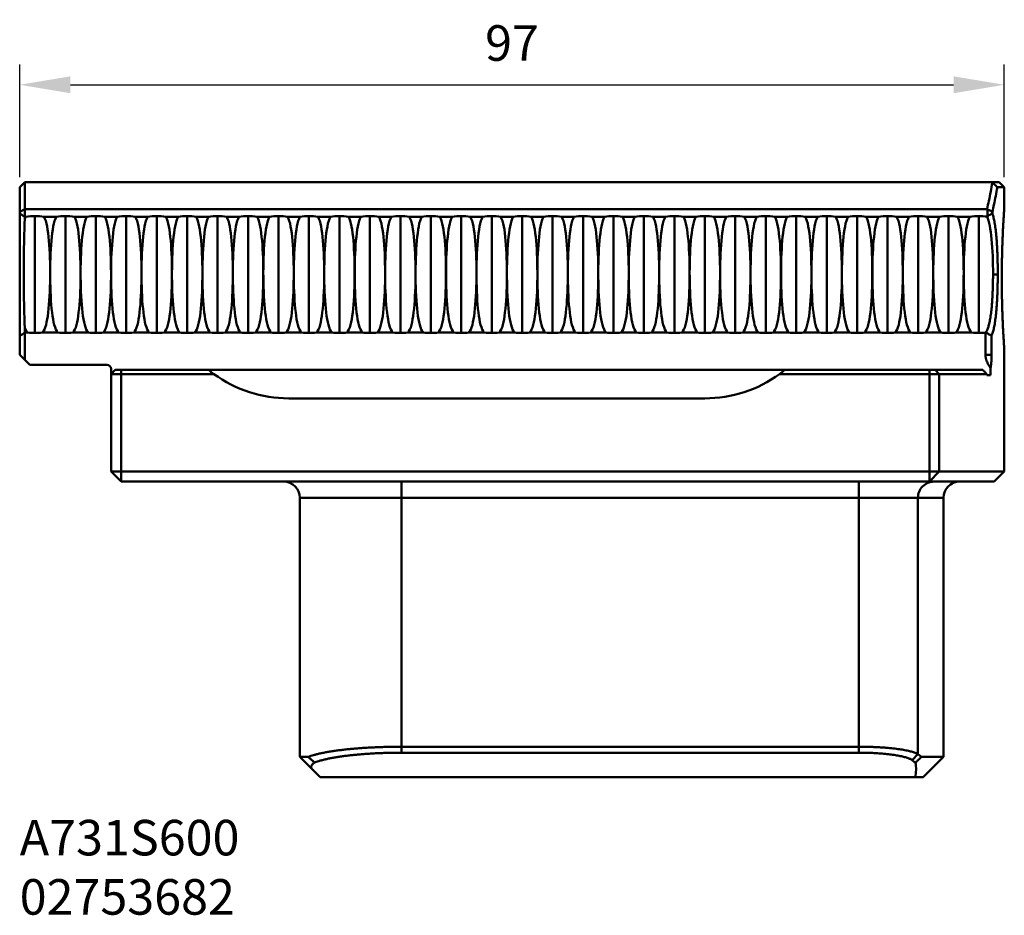
# Model space of a CAD drawing. Extents: x 114.8 to 211.8, y 313.2 to 401.4.
import ezdxf

# ---------------------------------------------------------------- set-up
doc = ezdxf.new("R2010")
doc.units = 0
doc.header["$PDMODE"] = 1
doc.layers.get('DEFPOINTS').update_dxf_attribs({"linetype": 'CONTINUOUS'})
for name, color, linetype, lineweight in [('1', 4, 'CONTINUOUS', 50), ('2', 7, 'CONTINUOUS', 25), ('SK6', 5, 'CONTINUOUS', 35)]:
    doc.layers.add(name, color=color, linetype=linetype, lineweight=lineweight)
doc.styles.add('STANDARD 3.5 mm', font='monos.ttf', dxfattribs={"height": 3.5})
doc.dimstyles.get("Standard").update_dxf_attribs({"dimtxt": 3.5, "dimasz": 5, "dimexe": 2, "dimexo": 1, "dimgap": 2.3, "dimtad": 1, "dimzin": 9, "dimdsep": 46, "dimtxsty": 'STANDARD 3.5 mm', "dimcen": 0.09, "dimadec": 0, "dimazin": 2, "dimtm": 1e-09, "dimtfac": 1, "dimtmove": 0, "dimatfit": 3, "dimfxl": 1, "dimtolj": 1, "dimarcsym": 0})

# ---------------------------------------------------------------- blocks, each defined once
blk = doc.blocks.new('*D2')
at = {"layer": '2', "color": 0, "lineweight": -2}
for p, q in [((114.795, 385.942), (114.795, 397.024)), ((211.795, 385.942), (211.795, 397.024)), ((119.795, 395.024), (206.795, 395.024))]:
    blk.add_line(p, q, dxfattribs=at)
at = {"layer": '2', "color": 0}
for points in [[(119.795, 395.858), (119.795, 394.191), (114.795, 395.024)], [(206.795, 395.858), (206.795, 394.191), (211.795, 395.024)]]:
    blk.add_solid(points, dxfattribs=at)
at = {"layer": 'DEFPOINTS', "color": 0}
for p in [(211.795, 395.024), (114.795, 384.942), (211.795, 384.942)]:
    blk.add_point(p, dxfattribs=at)
at = {"layer": '2', "color": 0, "insert": (163.295, 399.136), "char_height": 3.5, "attachment_point": 5, "style": 'STANDARD 3.5 mm'}
blk.add_mtext('\\A1;97', dxfattribs=at)

msp = doc.modelspace()

# ---------------------------------------------------------------- linework, layer by layer
at = {"layer": '1'}
for p, q in [((114.795, 384.942), (115.295, 385.442)), ((115.295, 385.442), (115.295, 382.782)), ((115.295, 385.442), (210.592, 385.442)), ((211.295, 385.442), (210.592, 385.442)), ((211.295, 385.442), (211.795, 384.942)), ((114.795, 384.942), (114.795, 382.521)), ((211.108, 384.942), (211.795, 384.942)), ((211.795, 384.942), (211.795, 382.942)), ((115.295, 382.782), (114.795, 382.521)), ((114.795, 382.521), (114.795, 382.355)), ((114.795, 382.355), (114.795, 370.258)), ((210.095, 382.782), (115.295, 382.782)), ((115.295, 382.782), (115.295, 382.025)), ((210.095, 382.782), (210.129, 382.741)), ((210.129, 382.079), (210.129, 382.741)), ((210.622, 382.355), (210.622, 382.521)), ((115.4, 382.025), (115.295, 382.025)), ((115.295, 381.787), (115.295, 382.025)), ((116.295, 376.442), (116.295, 382.096)), ((118.4, 382.025), (117.189, 382.025)), ((119.295, 376.442), (119.295, 382.096)), ((121.4, 382.025), (120.189, 382.025)), ((122.295, 376.442), (122.295, 382.096)), ((124.4, 382.025), (123.189, 382.025)), ((125.295, 376.442), (125.295, 382.096)), ((127.4, 382.025), (126.189, 382.025)), ((128.295, 376.442), (128.295, 382.096)), ((130.4, 382.025), (129.189, 382.025)), ((131.295, 376.442), (131.295, 382.096)), ((133.4, 382.025), (132.189, 382.025)), ((134.295, 376.442), (134.295, 382.096)), ((136.4, 382.025), (135.189, 382.025)), ((137.295, 376.442), (137.295, 382.096)), ((139.4, 382.025), (138.189, 382.025)), ((140.295, 376.442), (140.295, 382.096)), ((142.4, 382.025), (141.189, 382.025)), ((143.295, 376.442), (143.295, 382.096)), ((145.4, 382.025), (144.189, 382.025)), ((146.295, 376.442), (146.295, 382.096)), ((148.4, 382.025), (147.189, 382.025)), ((149.295, 376.442), (149.295, 382.096)), ((151.4, 382.025), (150.189, 382.025)), ((152.295, 376.442), (152.295, 382.096)), ((154.4, 382.025), (153.189, 382.025)), ((155.295, 376.442), (155.295, 382.096)), ((157.4, 382.025), (156.189, 382.025)), ((158.295, 376.442), (158.295, 382.096)), ((160.4, 382.025), (159.189, 382.025)), ((161.295, 376.442), (161.295, 382.096)), ((163.4, 382.025), (162.189, 382.025)), ((164.295, 376.442), (164.295, 382.096)), ((166.4, 382.025), (165.189, 382.025)), ((167.295, 376.442), (167.295, 382.096)), ((169.4, 382.025), (168.189, 382.025)), ((170.295, 376.442), (170.295, 382.096)), ((172.4, 382.025), (171.189, 382.025)), ((173.295, 376.442), (173.295, 382.096)), ((175.4, 382.025), (174.189, 382.025)), ((176.295, 376.442), (176.295, 382.096)), ((178.4, 382.025), (177.189, 382.025)), ((179.295, 376.442), (179.295, 382.096)), ((181.4, 382.025), (180.189, 382.025)), ((182.295, 376.442), (182.295, 382.096)), ((184.4, 382.025), (183.189, 382.025)), ((185.295, 376.442), (185.295, 382.096)), ((187.4, 382.025), (186.189, 382.025)), ((188.295, 376.442), (188.295, 382.096)), ((190.4, 382.025), (189.189, 382.025)), ((191.295, 376.442), (191.295, 382.096)), ((193.4, 382.025), (192.189, 382.025)), ((194.295, 376.442), (194.295, 382.096)), ((196.4, 382.025), (195.189, 382.025)), ((197.295, 376.442), (197.295, 382.096)), ((199.4, 382.025), (198.189, 382.025)), ((200.295, 376.442), (200.295, 382.096)), ((202.4, 382.025), (201.189, 382.025)), ((203.295, 376.442), (203.295, 382.096)), ((205.4, 382.025), (204.189, 382.025)), ((206.295, 376.442), (206.295, 382.096)), ((208.4, 382.025), (207.189, 382.025)), ((209.295, 376.442), (209.295, 382.096)), ((116.295, 376.442), (116.295, 370.587)), ((119.295, 376.442), (119.295, 370.587)), ((122.295, 376.442), (122.295, 370.587)), ((125.295, 376.442), (125.295, 370.587)), ((128.295, 376.442), (128.295, 370.587)), ((131.295, 376.442), (131.295, 370.587)), ((134.295, 376.442), (134.295, 370.587)), ((137.295, 376.442), (137.295, 370.587)), ((140.295, 376.442), (140.295, 370.587)), ((143.295, 376.442), (143.295, 370.587)), ((146.295, 376.442), (146.295, 370.587)), ((149.295, 376.442), (149.295, 370.587)), ((152.295, 376.442), (152.295, 370.587)), ((155.295, 376.442), (155.295, 370.587)), ((158.295, 376.442), (158.295, 370.587)), ((161.295, 376.442), (161.295, 370.587)), ((164.295, 376.442), (164.295, 370.587)), ((167.295, 376.442), (167.295, 370.587)), ((170.295, 376.442), (170.295, 370.587)), ((173.295, 376.442), (173.295, 370.587)), ((176.295, 376.442), (176.295, 370.587)), ((179.295, 376.442), (179.295, 370.587)), ((182.295, 376.442), (182.295, 370.587)), ((185.295, 376.442), (185.295, 370.587)), ((188.295, 376.442), (188.295, 370.587)), ((191.295, 376.442), (191.295, 370.587)), ((194.295, 376.442), (194.295, 370.587)), ((197.295, 376.442), (197.295, 370.587)), ((200.295, 376.442), (200.295, 370.587)), ((203.295, 376.442), (203.295, 370.587)), ((206.295, 376.442), (206.295, 370.587)), ((209.295, 376.442), (209.295, 370.587)), ((210.683, 376.345), (211.149, 376.337)), ((115.295, 370.633), (115.295, 371.098)), ((115.295, 370.633), (115.564, 370.633)), ((115.295, 370.633), (115.295, 367.942)), ((117.025, 370.633), (118.564, 370.633)), ((120.025, 370.633), (121.564, 370.633)), ((123.025, 370.633), (124.564, 370.633)), ((126.025, 370.633), (127.564, 370.633)), ((129.025, 370.633), (130.564, 370.633)), ((132.025, 370.633), (133.564, 370.633)), ((135.025, 370.633), (136.564, 370.633)), ((138.025, 370.633), (139.564, 370.633)), ((141.025, 370.633), (142.564, 370.633)), ((144.025, 370.633), (145.564, 370.633)), ((147.025, 370.633), (148.564, 370.633)), ((150.025, 370.633), (151.564, 370.633)), ((153.025, 370.633), (154.564, 370.633)), ((156.025, 370.633), (157.564, 370.633)), ((159.025, 370.633), (160.564, 370.633)), ((162.025, 370.633), (163.564, 370.633)), ((165.025, 370.633), (166.564, 370.633)), ((168.025, 370.633), (169.564, 370.633)), ((171.025, 370.633), (172.564, 370.633)), ((174.025, 370.633), (175.564, 370.633)), ((177.025, 370.633), (178.564, 370.633)), ((180.025, 370.633), (181.564, 370.633)), ((183.025, 370.633), (184.564, 370.633)), ((186.025, 370.633), (187.564, 370.633)), ((189.025, 370.633), (190.564, 370.633)), ((192.025, 370.633), (193.564, 370.633)), ((195.025, 370.633), (196.564, 370.633)), ((198.025, 370.633), (199.564, 370.633)), ((201.025, 370.633), (202.564, 370.633)), ((204.025, 370.633), (205.564, 370.633)), ((207.025, 370.633), (208.564, 370.633)), ((209.938, 370.623), (209.938, 368.442)), ((114.795, 370.258), (114.795, 368.442)), ((210.538, 370.319), (210.538, 368.442)), ((211.795, 368.942), (211.795, 356.942)), ((115.295, 367.942), (114.795, 368.442)), ((115.795, 367.442), (115.295, 367.942)), ((210.538, 368.442), (209.938, 368.442)), ((115.795, 367.442), (123.395, 367.442)), ((123.795, 366.542), (123.795, 367.042)), ((124.195, 366.942), (123.795, 366.542)), ((124.795, 366.942), (124.195, 366.942)), ((124.795, 366.942), (124.795, 366.542)), ((133.411, 366.942), (124.795, 366.942)), ((133.411, 366.942), (190.179, 366.942)), ((204.43, 366.942), (190.179, 366.942)), ((204.43, 366.942), (204.43, 366.542)), ((204.99, 366.942), (204.43, 366.942)), ((209.667, 366.942), (204.99, 366.942)), ((204.99, 366.942), (205.363, 366.542)), ((210.438, 367.12), (210.438, 366.442)), ((124.795, 366.542), (123.795, 366.542)), ((123.795, 356.942), (123.795, 366.542)), ((133.93, 366.542), (124.795, 366.542)), ((124.795, 356.942), (124.795, 366.542)), ((204.43, 366.542), (189.66, 366.542)), ((204.43, 356.942), (204.43, 366.542)), ((205.363, 366.542), (204.43, 366.542)), ((210.074, 366.542), (205.363, 366.542)), ((205.363, 356.942), (205.363, 366.542)), ((210.074, 366.542), (210.074, 366.442)), ((210.074, 366.442), (210.438, 366.442)), ((182.295, 364.142), (141.295, 364.142)), ((123.795, 356.942), (124.795, 355.942)), ((124.795, 356.942), (123.795, 356.942)), ((124.795, 356.942), (204.43, 356.942)), ((124.795, 356.942), (124.795, 355.942)), ((205.363, 356.942), (204.43, 355.942)), ((205.363, 356.942), (204.43, 356.942)), ((204.43, 356.942), (204.43, 355.942)), ((205.363, 356.942), (211.795, 356.942)), ((211.795, 356.942), (210.795, 355.942)), ((124.795, 355.942), (204.43, 355.942)), ((152.395, 355.942), (152.395, 354.342)), ((197.449, 355.942), (197.449, 354.342)), ((204.43, 355.942), (210.795, 355.942)), ((142.395, 354.342), (152.395, 354.342)), ((142.395, 328.84), (142.395, 354.342)), ((152.395, 354.342), (197.449, 354.342)), ((152.395, 329.84), (152.395, 354.342)), ((197.449, 354.342), (203.291, 354.342)), ((197.449, 329.84), (197.449, 354.342)), ((203.291, 354.342), (205.795, 354.342)), ((203.291, 329.104), (203.291, 354.342)), ((205.795, 354.342), (205.795, 328.84)), ((197.449, 329.84), (152.395, 329.84)), ((152.395, 329.84), (152.395, 329.253)), ((197.449, 329.84), (197.449, 329.253)), ((143.658, 327.577), (142.395, 328.84)), ((142.395, 328.84), (143.216, 328.84)), ((197.449, 329.253), (152.395, 329.253)), ((203.291, 329.104), (202.71, 328.517)), ((203.631, 328.84), (205.795, 328.84)), ((205.795, 328.84), (203.795, 326.84)), ((144.395, 326.84), (143.658, 327.577)), ((144.395, 326.84), (203.001, 326.84)), ((203.001, 326.84), (203.795, 326.84))]:
    msp.add_line(p, q, dxfattribs=at)
at = {"layer": '1', "extrusion": (0, 0, -1)}
for centre, radius, start, end in [((-116.295, 376.442), 5.653, 80.89738, 90), ((-116.295, 376.442), 5.653, 90, 99.10262), ((-119.295, 376.442), 5.653, 80.89738, 90), ((-119.295, 376.442), 5.653, 90, 99.10262), ((-122.295, 376.442), 5.653, 80.89738, 90), ((-122.295, 376.442), 5.653, 90, 99.10262), ((-125.295, 376.442), 5.653, 80.89738, 90), ((-125.295, 376.442), 5.653, 90, 99.10262), ((-128.295, 376.442), 5.653, 80.89738, 90), ((-128.295, 376.442), 5.653, 90, 99.10262), ((-131.295, 376.442), 5.653, 80.89738, 90), ((-131.295, 376.442), 5.653, 90, 99.10262), ((-134.295, 376.442), 5.653, 80.89738, 90), ((-134.295, 376.442), 5.653, 90, 99.10262), ((-137.295, 376.442), 5.653, 80.89738, 90), ((-137.295, 376.442), 5.653, 90, 99.10262), ((-140.295, 376.442), 5.653, 80.89738, 90), ((-140.295, 376.442), 5.653, 90, 99.10262), ((-143.295, 376.442), 5.653, 80.89738, 90), ((-143.295, 376.442), 5.653, 90, 99.10262), ((-146.295, 376.442), 5.653, 80.89738, 90), ((-146.295, 376.442), 5.653, 90, 99.10262), ((-149.295, 376.442), 5.653, 80.89738, 90), ((-149.295, 376.442), 5.653, 90, 99.10262), ((-152.295, 376.442), 5.653, 80.89738, 90), ((-152.295, 376.442), 5.653, 90, 99.10262), ((-155.295, 376.442), 5.653, 80.89738, 90), ((-155.295, 376.442), 5.653, 90, 99.10262), ((-158.295, 376.442), 5.653, 80.89738, 90), ((-158.295, 376.442), 5.653, 90, 99.10262), ((-161.295, 376.442), 5.653, 80.89738, 90), ((-161.295, 376.442), 5.653, 90, 99.10262), ((-164.295, 376.442), 5.653, 80.89738, 90), ((-164.295, 376.442), 5.653, 90, 99.10262), ((-167.295, 376.442), 5.653, 80.89738, 90), ((-167.295, 376.442), 5.653, 90, 99.10262), ((-170.295, 376.442), 5.653, 80.89738, 90), ((-170.295, 376.442), 5.653, 90, 99.10262), ((-173.295, 376.442), 5.653, 80.89738, 90), ((-173.295, 376.442), 5.653, 90, 99.10262), ((-176.295, 376.442), 5.653, 80.89738, 90), ((-176.295, 376.442), 5.653, 90, 99.10262), ((-179.295, 376.442), 5.653, 80.89738, 90), ((-179.295, 376.442), 5.653, 90, 99.10262), ((-182.295, 376.442), 5.653, 80.89738, 90), ((-182.295, 376.442), 5.653, 90, 99.10262), ((-185.295, 376.442), 5.653, 80.89738, 90), ((-185.295, 376.442), 5.653, 90, 99.10262), ((-188.295, 376.442), 5.653, 80.89738, 90), ((-188.295, 376.442), 5.653, 90, 99.10262), ((-191.295, 376.442), 5.653, 80.89738, 90), ((-191.295, 376.442), 5.653, 90, 99.10262), ((-194.295, 376.442), 5.653, 80.89738, 90), ((-194.295, 376.442), 5.653, 90, 99.10262), ((-197.295, 376.442), 5.653, 80.89738, 90), ((-197.295, 376.442), 5.653, 90, 99.10262), ((-200.295, 376.442), 5.653, 80.89738, 90), ((-200.295, 376.442), 5.653, 90, 99.10262), ((-203.295, 376.442), 5.653, 80.89738, 90), ((-203.295, 376.442), 5.653, 90, 99.10262), ((-206.295, 376.442), 5.653, 80.89738, 90), ((-206.295, 376.442), 5.653, 90, 99.10262), ((-209.295, 376.442), 5.653, 80.89738, 90), ((-209.295, 376.442), 5.653, 90, 98.10403), ((-116.295, 376.442), 5.855, 270, 277.16871), ((-116.295, 376.442), 5.855, 262.83129, 270), ((-119.295, 376.442), 5.855, 270, 277.16871), ((-119.295, 376.442), 5.855, 262.83129, 270), ((-122.295, 376.442), 5.855, 270, 277.16871), ((-122.295, 376.442), 5.855, 262.83129, 270), ((-125.295, 376.442), 5.855, 270, 277.16871), ((-125.295, 376.442), 5.855, 262.83129, 270), ((-128.295, 376.442), 5.855, 270, 277.16871), ((-128.295, 376.442), 5.855, 262.83129, 270), ((-131.295, 376.442), 5.855, 270, 277.16871), ((-131.295, 376.442), 5.855, 262.83129, 270), ((-134.295, 376.442), 5.855, 270, 277.16871), ((-134.295, 376.442), 5.855, 262.83129, 270), ((-137.295, 376.442), 5.855, 270, 277.16871), ((-137.295, 376.442), 5.855, 262.83129, 270), ((-140.295, 376.442), 5.855, 270, 277.16871), ((-140.295, 376.442), 5.855, 262.83129, 270), ((-143.295, 376.442), 5.855, 270, 277.16871), ((-143.295, 376.442), 5.855, 262.83129, 270), ((-146.295, 376.442), 5.855, 270, 277.16871), ((-146.295, 376.442), 5.855, 262.83129, 270), ((-149.295, 376.442), 5.855, 270, 277.16871), ((-149.295, 376.442), 5.855, 262.83129, 270), ((-152.295, 376.442), 5.855, 270, 277.16871), ((-152.295, 376.442), 5.855, 262.83129, 270), ((-155.295, 376.442), 5.855, 270, 277.16871), ((-155.295, 376.442), 5.855, 262.83129, 270), ((-158.295, 376.442), 5.855, 270, 277.16871), ((-158.295, 376.442), 5.855, 262.83129, 270), ((-161.295, 376.442), 5.855, 270, 277.16871), ((-161.295, 376.442), 5.855, 262.83129, 270), ((-164.295, 376.442), 5.855, 270, 277.16871), ((-164.295, 376.442), 5.855, 262.83129, 270), ((-167.295, 376.442), 5.855, 270, 277.16871), ((-167.295, 376.442), 5.855, 262.83129, 270), ((-170.295, 376.442), 5.855, 270, 277.16871), ((-170.295, 376.442), 5.855, 262.83129, 270), ((-173.295, 376.442), 5.855, 270, 277.16871), ((-173.295, 376.442), 5.855, 262.83129, 270), ((-176.295, 376.442), 5.855, 270, 277.16871), ((-176.295, 376.442), 5.855, 262.83129, 270), ((-179.295, 376.442), 5.855, 270, 277.16871), ((-179.295, 376.442), 5.855, 262.83129, 270), ((-182.295, 376.442), 5.855, 270, 277.16871), ((-182.295, 376.442), 5.855, 262.83129, 270), ((-185.295, 376.442), 5.855, 270, 277.16871), ((-185.295, 376.442), 5.855, 262.83129, 270), ((-188.295, 376.442), 5.855, 270, 277.16871), ((-188.295, 376.442), 5.855, 262.83129, 270), ((-191.295, 376.442), 5.855, 270, 277.16871), ((-191.295, 376.442), 5.855, 262.83129, 270), ((-194.295, 376.442), 5.855, 270, 277.16871), ((-194.295, 376.442), 5.855, 262.83129, 270), ((-197.295, 376.442), 5.855, 270, 277.16871), ((-197.295, 376.442), 5.855, 262.83129, 270), ((-200.295, 376.442), 5.855, 270, 277.16871), ((-200.295, 376.442), 5.855, 262.83129, 270), ((-203.295, 376.442), 5.855, 270, 277.16871), ((-203.295, 376.442), 5.855, 262.83129, 270), ((-206.295, 376.442), 5.855, 270, 277.16871), ((-206.295, 376.442), 5.855, 262.83129, 270), ((-209.295, 376.442), 5.855, 270, 277.16871), ((-209.295, 376.442), 5.855, 263.69589, 270), ((-123.395, 367.042), 0.4, 90, 180), ((-207.395, 354.342), 1.6, 0, 90)]:
    msp.add_arc(centre, radius, start, end, dxfattribs=at)
at = {"layer": '1'}
for centre, radius, start, end in [((141.295, 376.642), 12.5, 233.90098, 270), ((182.295, 376.642), 12.5, 270, 306.09902), ((140.795, 354.342), 1.6, 0, 90)]:
    msp.add_arc(centre, radius, start, end, dxfattribs=at)
at = {"layer": '1', "extrusion": (0, 0, -1)}
for centre, major_axis, ratio, start_param, end_param in [((208.961, 376.442), (0, -5.981), 0.707107, 6.043613, 6.050213), ((204.848, 354.342), (0, -1.6), 0.97364, 1.570796, 3.141593), ((110.795, 327.618), (92.309, 0), 0.179134, 6.243991, 6.33027)]:
    msp.add_ellipse(centre, major_axis=major_axis, ratio=ratio, start_param=start_param, end_param=end_param, dxfattribs=at)
at = {"layer": '1'}
for points, knots in [([(210.095, 382.782), (210.158, 383.057), (210.351, 383.931), (210.518, 384.807), (210.621, 385.408)], [0, 0, 0, 0, 0.31589, 1, 1, 1, 1]), ([(210.622, 382.521), (210.674, 382.747), (210.851, 383.553), (211.007, 384.36), (211.108, 384.942)], [0, 0, 0, 0, 0.280825, 1, 1, 1, 1]), ([(210.622, 382.355), (210.636, 382.315), (210.67, 382.213), (210.72, 382.032), (210.773, 381.808), (210.822, 381.563), (210.868, 381.297), (210.91, 381.011), (210.948, 380.707), (210.983, 380.387), (211.014, 380.05), (211.043, 379.699), (211.067, 379.335), (211.088, 378.96), (211.107, 378.574), (211.121, 378.18), (211.133, 377.779), (211.142, 377.373), (211.147, 376.963), (211.149, 376.617), (211.149, 376.408), (211.149, 376.337)], [0, 0, 0, 0, 0.038105, 0.093012, 0.147918, 0.202824, 0.257731, 0.312637, 0.367543, 0.42245, 0.477356, 0.532262, 0.587168, 0.642075, 0.696981, 0.751887, 0.806794, 0.8617, 0.916606, 0.971513, 1, 1, 1, 1]), ([(211.795, 382.942), (211.795, 382.942), (211.794, 382.933), (211.791, 382.893), (211.787, 382.826), (211.78, 382.733), (211.772, 382.613), (211.762, 382.467), (211.751, 382.296), (211.739, 382.099), (211.725, 381.879), (211.711, 381.635), (211.696, 381.367), (211.68, 381.079), (211.665, 380.769), (211.649, 380.44), (211.634, 380.093), (211.619, 379.728), (211.605, 379.348), (211.593, 378.954), (211.581, 378.547), (211.571, 378.13), (211.562, 377.703), (211.556, 377.269), (211.551, 376.83), (211.548, 376.387), (211.547, 375.942), (211.548, 375.498), (211.551, 375.055), (211.556, 374.616), (211.562, 374.181), (211.571, 373.755), (211.581, 373.338), (211.593, 372.931), (211.605, 372.537), (211.619, 372.157), (211.634, 371.792), (211.649, 371.445), (211.665, 371.116), (211.68, 370.806), (211.696, 370.517), (211.711, 370.25), (211.725, 370.006), (211.739, 369.785), (211.751, 369.589), (211.762, 369.418), (211.772, 369.272), (211.78, 369.152), (211.787, 369.059), (211.791, 368.992), (211.794, 368.951), (211.795, 368.942), (211.795, 368.942)], [0, 0, 0, 0, 0.019934, 0.039935, 0.059936, 0.079938, 0.099939, 0.11994, 0.139942, 0.159943, 0.179944, 0.199946, 0.219947, 0.239949, 0.25995, 0.279951, 0.299953, 0.319954, 0.339955, 0.359957, 0.379958, 0.399959, 0.419961, 0.439962, 0.459963, 0.479965, 0.499966, 0.519968, 0.539969, 0.55997, 0.579972, 0.599973, 0.619974, 0.639976, 0.659977, 0.679978, 0.69998, 0.719981, 0.739982, 0.759984, 0.779985, 0.799986, 0.819988, 0.839989, 0.859991, 0.879992, 0.899993, 0.919995, 0.939996, 0.959997, 0.979999, 1, 1, 1, 1]), ([(115.295, 381.787), (115.24, 380.819), (115.205, 378.652), (115.205, 374.235), (115.24, 372.066), (115.295, 371.098)], [0, 0, 0, 0, 0.5, 0.5, 1, 1, 1, 1]), ([(117.025, 370.633), (117.337, 370.942), (117.487, 371.632), (117.722, 373.573), (117.781, 374.8), (117.801, 377.32), (117.762, 378.609), (117.575, 380.727), (117.436, 381.566), (117.189, 382.025)], [0, 0, 0, 0, 0.25, 0.25, 0.5, 0.5, 0.75, 0.75, 1, 1, 1, 1]), ([(118.4, 382.025), (118.153, 381.566), (118.016, 380.741), (117.828, 378.612), (117.788, 377.331), (117.808, 374.811), (117.868, 373.574), (118.1, 371.645), (118.253, 370.942), (118.564, 370.633)], [0, 0, 0, 0, 0.25, 0.25, 0.5, 0.5, 0.75, 0.75, 1, 1, 1, 1]), ([(120.025, 370.633), (120.337, 370.942), (120.487, 371.632), (120.722, 373.573), (120.781, 374.8), (120.801, 377.32), (120.762, 378.609), (120.575, 380.727), (120.436, 381.566), (120.189, 382.025)], [0, 0, 0, 0, 0.25, 0.25, 0.5, 0.5, 0.75, 0.75, 1, 1, 1, 1]), ([(121.4, 382.025), (121.153, 381.566), (121.016, 380.741), (120.828, 378.612), (120.788, 377.331), (120.808, 374.811), (120.868, 373.574), (121.1, 371.645), (121.253, 370.942), (121.564, 370.633)], [0, 0, 0, 0, 0.25, 0.25, 0.5, 0.5, 0.75, 0.75, 1, 1, 1, 1]), ([(123.025, 370.633), (123.337, 370.942), (123.487, 371.632), (123.722, 373.573), (123.781, 374.8), (123.801, 377.32), (123.762, 378.609), (123.575, 380.727), (123.436, 381.566), (123.189, 382.025)], [0, 0, 0, 0, 0.25, 0.25, 0.5, 0.5, 0.75, 0.75, 1, 1, 1, 1]), ([(124.4, 382.025), (124.153, 381.566), (124.016, 380.741), (123.828, 378.612), (123.788, 377.331), (123.808, 374.811), (123.868, 373.574), (124.1, 371.645), (124.253, 370.942), (124.564, 370.633)], [0, 0, 0, 0, 0.25, 0.25, 0.5, 0.5, 0.75, 0.75, 1, 1, 1, 1]), ([(126.025, 370.633), (126.337, 370.942), (126.487, 371.632), (126.722, 373.573), (126.781, 374.8), (126.801, 377.32), (126.762, 378.609), (126.575, 380.727), (126.436, 381.566), (126.189, 382.025)], [0, 0, 0, 0, 0.25, 0.25, 0.5, 0.5, 0.75, 0.75, 1, 1, 1, 1]), ([(127.4, 382.025), (127.153, 381.566), (127.016, 380.741), (126.828, 378.612), (126.788, 377.331), (126.808, 374.811), (126.868, 373.574), (127.1, 371.645), (127.253, 370.942), (127.564, 370.633)], [0, 0, 0, 0, 0.25, 0.25, 0.5, 0.5, 0.75, 0.75, 1, 1, 1, 1]), ([(129.025, 370.633), (129.337, 370.942), (129.487, 371.632), (129.722, 373.573), (129.781, 374.8), (129.801, 377.32), (129.762, 378.609), (129.575, 380.727), (129.436, 381.566), (129.189, 382.025)], [0, 0, 0, 0, 0.25, 0.25, 0.5, 0.5, 0.75, 0.75, 1, 1, 1, 1]), ([(130.4, 382.025), (130.153, 381.566), (130.016, 380.741), (129.828, 378.612), (129.788, 377.331), (129.808, 374.811), (129.868, 373.574), (130.1, 371.645), (130.253, 370.942), (130.564, 370.633)], [0, 0, 0, 0, 0.25, 0.25, 0.5, 0.5, 0.75, 0.75, 1, 1, 1, 1]), ([(132.025, 370.633), (132.337, 370.942), (132.487, 371.632), (132.722, 373.573), (132.781, 374.8), (132.801, 377.32), (132.762, 378.609), (132.575, 380.727), (132.436, 381.566), (132.189, 382.025)], [0, 0, 0, 0, 0.25, 0.25, 0.5, 0.5, 0.75, 0.75, 1, 1, 1, 1]), ([(133.4, 382.025), (133.153, 381.566), (133.016, 380.741), (132.828, 378.612), (132.788, 377.331), (132.808, 374.811), (132.868, 373.574), (133.1, 371.645), (133.253, 370.942), (133.564, 370.633)], [0, 0, 0, 0, 0.25, 0.25, 0.5, 0.5, 0.75, 0.75, 1, 1, 1, 1]), ([(135.025, 370.633), (135.337, 370.942), (135.487, 371.632), (135.722, 373.573), (135.781, 374.8), (135.801, 377.32), (135.762, 378.609), (135.575, 380.727), (135.436, 381.566), (135.189, 382.025)], [0, 0, 0, 0, 0.25, 0.25, 0.5, 0.5, 0.75, 0.75, 1, 1, 1, 1]), ([(136.4, 382.025), (136.153, 381.566), (136.016, 380.741), (135.828, 378.612), (135.788, 377.331), (135.808, 374.811), (135.868, 373.574), (136.1, 371.645), (136.253, 370.942), (136.564, 370.633)], [0, 0, 0, 0, 0.25, 0.25, 0.5, 0.5, 0.75, 0.75, 1, 1, 1, 1]), ([(138.025, 370.633), (138.337, 370.942), (138.487, 371.632), (138.722, 373.573), (138.781, 374.8), (138.801, 377.32), (138.762, 378.609), (138.575, 380.727), (138.436, 381.566), (138.189, 382.025)], [0, 0, 0, 0, 0.25, 0.25, 0.5, 0.5, 0.75, 0.75, 1, 1, 1, 1]), ([(139.4, 382.025), (139.153, 381.566), (139.016, 380.741), (138.828, 378.612), (138.788, 377.331), (138.808, 374.811), (138.868, 373.574), (139.1, 371.645), (139.253, 370.942), (139.564, 370.633)], [0, 0, 0, 0, 0.25, 0.25, 0.5, 0.5, 0.75, 0.75, 1, 1, 1, 1]), ([(141.025, 370.633), (141.337, 370.942), (141.487, 371.632), (141.722, 373.573), (141.781, 374.8), (141.801, 377.32), (141.762, 378.609), (141.575, 380.727), (141.436, 381.566), (141.189, 382.025)], [0, 0, 0, 0, 0.25, 0.25, 0.5, 0.5, 0.75, 0.75, 1, 1, 1, 1]), ([(142.4, 382.025), (142.153, 381.566), (142.016, 380.741), (141.828, 378.612), (141.788, 377.331), (141.808, 374.811), (141.868, 373.574), (142.1, 371.645), (142.253, 370.942), (142.564, 370.633)], [0, 0, 0, 0, 0.25, 0.25, 0.5, 0.5, 0.75, 0.75, 1, 1, 1, 1]), ([(144.025, 370.633), (144.337, 370.942), (144.487, 371.632), (144.722, 373.573), (144.781, 374.8), (144.801, 377.32), (144.762, 378.609), (144.575, 380.727), (144.436, 381.566), (144.189, 382.025)], [0, 0, 0, 0, 0.25, 0.25, 0.5, 0.5, 0.75, 0.75, 1, 1, 1, 1]), ([(145.4, 382.025), (145.153, 381.566), (145.016, 380.741), (144.828, 378.612), (144.788, 377.331), (144.808, 374.811), (144.868, 373.574), (145.1, 371.645), (145.253, 370.942), (145.564, 370.633)], [0, 0, 0, 0, 0.25, 0.25, 0.5, 0.5, 0.75, 0.75, 1, 1, 1, 1]), ([(147.025, 370.633), (147.337, 370.942), (147.487, 371.632), (147.722, 373.573), (147.781, 374.8), (147.801, 377.32), (147.762, 378.609), (147.575, 380.727), (147.436, 381.566), (147.189, 382.025)], [0, 0, 0, 0, 0.25, 0.25, 0.5, 0.5, 0.75, 0.75, 1, 1, 1, 1]), ([(148.4, 382.025), (148.153, 381.566), (148.016, 380.741), (147.828, 378.612), (147.788, 377.331), (147.808, 374.811), (147.868, 373.574), (148.1, 371.645), (148.253, 370.942), (148.564, 370.633)], [0, 0, 0, 0, 0.25, 0.25, 0.5, 0.5, 0.75, 0.75, 1, 1, 1, 1]), ([(150.025, 370.633), (150.337, 370.942), (150.487, 371.632), (150.722, 373.573), (150.781, 374.8), (150.801, 377.32), (150.762, 378.609), (150.575, 380.727), (150.436, 381.566), (150.189, 382.025)], [0, 0, 0, 0, 0.25, 0.25, 0.5, 0.5, 0.75, 0.75, 1, 1, 1, 1]), ([(151.4, 382.025), (151.153, 381.566), (151.016, 380.741), (150.828, 378.612), (150.788, 377.331), (150.808, 374.811), (150.868, 373.574), (151.1, 371.645), (151.253, 370.942), (151.564, 370.633)], [0, 0, 0, 0, 0.25, 0.25, 0.5, 0.5, 0.75, 0.75, 1, 1, 1, 1]), ([(153.025, 370.633), (153.337, 370.942), (153.487, 371.632), (153.722, 373.573), (153.781, 374.8), (153.801, 377.32), (153.762, 378.609), (153.575, 380.727), (153.436, 381.566), (153.189, 382.025)], [0, 0, 0, 0, 0.25, 0.25, 0.5, 0.5, 0.75, 0.75, 1, 1, 1, 1]), ([(154.4, 382.025), (154.153, 381.566), (154.016, 380.741), (153.828, 378.612), (153.788, 377.331), (153.808, 374.811), (153.868, 373.574), (154.1, 371.645), (154.253, 370.942), (154.564, 370.633)], [0, 0, 0, 0, 0.25, 0.25, 0.5, 0.5, 0.75, 0.75, 1, 1, 1, 1]), ([(156.025, 370.633), (156.337, 370.942), (156.487, 371.632), (156.722, 373.573), (156.781, 374.8), (156.801, 377.32), (156.762, 378.609), (156.575, 380.727), (156.436, 381.566), (156.189, 382.025)], [0, 0, 0, 0, 0.25, 0.25, 0.5, 0.5, 0.75, 0.75, 1, 1, 1, 1]), ([(157.4, 382.025), (157.153, 381.566), (157.016, 380.741), (156.828, 378.612), (156.788, 377.331), (156.808, 374.811), (156.868, 373.574), (157.1, 371.645), (157.253, 370.942), (157.564, 370.633)], [0, 0, 0, 0, 0.25, 0.25, 0.5, 0.5, 0.75, 0.75, 1, 1, 1, 1]), ([(159.025, 370.633), (159.337, 370.942), (159.487, 371.632), (159.722, 373.573), (159.781, 374.8), (159.801, 377.32), (159.762, 378.609), (159.575, 380.727), (159.436, 381.566), (159.189, 382.025)], [0, 0, 0, 0, 0.25, 0.25, 0.5, 0.5, 0.75, 0.75, 1, 1, 1, 1]), ([(160.4, 382.025), (160.153, 381.566), (160.016, 380.741), (159.828, 378.612), (159.788, 377.331), (159.808, 374.811), (159.868, 373.574), (160.1, 371.645), (160.253, 370.942), (160.564, 370.633)], [0, 0, 0, 0, 0.25, 0.25, 0.5, 0.5, 0.75, 0.75, 1, 1, 1, 1]), ([(162.025, 370.633), (162.337, 370.942), (162.487, 371.632), (162.722, 373.573), (162.781, 374.8), (162.801, 377.32), (162.762, 378.609), (162.575, 380.727), (162.436, 381.566), (162.189, 382.025)], [0, 0, 0, 0, 0.25, 0.25, 0.5, 0.5, 0.75, 0.75, 1, 1, 1, 1]), ([(163.4, 382.025), (163.153, 381.566), (163.016, 380.741), (162.828, 378.612), (162.788, 377.331), (162.808, 374.811), (162.868, 373.574), (163.1, 371.645), (163.253, 370.942), (163.564, 370.633)], [0, 0, 0, 0, 0.25, 0.25, 0.5, 0.5, 0.75, 0.75, 1, 1, 1, 1]), ([(165.025, 370.633), (165.337, 370.942), (165.487, 371.632), (165.722, 373.573), (165.781, 374.8), (165.801, 377.32), (165.762, 378.609), (165.575, 380.727), (165.436, 381.566), (165.189, 382.025)], [0, 0, 0, 0, 0.25, 0.25, 0.5, 0.5, 0.75, 0.75, 1, 1, 1, 1]), ([(166.4, 382.025), (166.153, 381.566), (166.016, 380.741), (165.828, 378.612), (165.788, 377.331), (165.808, 374.811), (165.868, 373.574), (166.1, 371.645), (166.253, 370.942), (166.564, 370.633)], [0, 0, 0, 0, 0.25, 0.25, 0.5, 0.5, 0.75, 0.75, 1, 1, 1, 1]), ([(168.025, 370.633), (168.337, 370.942), (168.487, 371.632), (168.722, 373.573), (168.781, 374.8), (168.801, 377.32), (168.762, 378.609), (168.575, 380.727), (168.436, 381.566), (168.189, 382.025)], [0, 0, 0, 0, 0.25, 0.25, 0.5, 0.5, 0.75, 0.75, 1, 1, 1, 1]), ([(169.4, 382.025), (169.153, 381.566), (169.016, 380.741), (168.828, 378.612), (168.788, 377.331), (168.808, 374.811), (168.868, 373.574), (169.1, 371.645), (169.253, 370.942), (169.564, 370.633)], [0, 0, 0, 0, 0.25, 0.25, 0.5, 0.5, 0.75, 0.75, 1, 1, 1, 1]), ([(171.025, 370.633), (171.337, 370.942), (171.487, 371.632), (171.722, 373.573), (171.781, 374.8), (171.801, 377.32), (171.762, 378.609), (171.575, 380.727), (171.436, 381.566), (171.189, 382.025)], [0, 0, 0, 0, 0.25, 0.25, 0.5, 0.5, 0.75, 0.75, 1, 1, 1, 1]), ([(172.4, 382.025), (172.153, 381.566), (172.016, 380.741), (171.828, 378.612), (171.788, 377.331), (171.808, 374.811), (171.868, 373.574), (172.1, 371.645), (172.253, 370.942), (172.564, 370.633)], [0, 0, 0, 0, 0.25, 0.25, 0.5, 0.5, 0.75, 0.75, 1, 1, 1, 1]), ([(174.025, 370.633), (174.337, 370.942), (174.487, 371.632), (174.722, 373.573), (174.781, 374.8), (174.801, 377.32), (174.762, 378.609), (174.575, 380.727), (174.436, 381.566), (174.189, 382.025)], [0, 0, 0, 0, 0.25, 0.25, 0.5, 0.5, 0.75, 0.75, 1, 1, 1, 1]), ([(175.4, 382.025), (175.153, 381.566), (175.016, 380.741), (174.828, 378.612), (174.788, 377.331), (174.808, 374.811), (174.868, 373.574), (175.1, 371.645), (175.253, 370.942), (175.564, 370.633)], [0, 0, 0, 0, 0.25, 0.25, 0.5, 0.5, 0.75, 0.75, 1, 1, 1, 1]), ([(177.025, 370.633), (177.337, 370.942), (177.487, 371.632), (177.722, 373.573), (177.781, 374.8), (177.801, 377.32), (177.762, 378.609), (177.575, 380.727), (177.436, 381.566), (177.189, 382.025)], [0, 0, 0, 0, 0.25, 0.25, 0.5, 0.5, 0.75, 0.75, 1, 1, 1, 1]), ([(178.4, 382.025), (178.153, 381.566), (178.016, 380.741), (177.828, 378.612), (177.788, 377.331), (177.808, 374.811), (177.868, 373.574), (178.1, 371.645), (178.253, 370.942), (178.564, 370.633)], [0, 0, 0, 0, 0.25, 0.25, 0.5, 0.5, 0.75, 0.75, 1, 1, 1, 1]), ([(180.025, 370.633), (180.337, 370.942), (180.487, 371.632), (180.722, 373.573), (180.781, 374.8), (180.801, 377.32), (180.762, 378.609), (180.575, 380.727), (180.436, 381.566), (180.189, 382.025)], [0, 0, 0, 0, 0.25, 0.25, 0.5, 0.5, 0.75, 0.75, 1, 1, 1, 1]), ([(181.4, 382.025), (181.153, 381.566), (181.016, 380.741), (180.828, 378.612), (180.788, 377.331), (180.808, 374.811), (180.868, 373.574), (181.1, 371.645), (181.253, 370.942), (181.564, 370.633)], [0, 0, 0, 0, 0.25, 0.25, 0.5, 0.5, 0.75, 0.75, 1, 1, 1, 1]), ([(183.025, 370.633), (183.337, 370.942), (183.487, 371.632), (183.722, 373.573), (183.781, 374.8), (183.801, 377.32), (183.762, 378.609), (183.575, 380.727), (183.436, 381.566), (183.189, 382.025)], [0, 0, 0, 0, 0.25, 0.25, 0.5, 0.5, 0.75, 0.75, 1, 1, 1, 1]), ([(184.4, 382.025), (184.153, 381.566), (184.016, 380.741), (183.828, 378.612), (183.788, 377.331), (183.808, 374.811), (183.868, 373.574), (184.1, 371.645), (184.253, 370.942), (184.564, 370.633)], [0, 0, 0, 0, 0.25, 0.25, 0.5, 0.5, 0.75, 0.75, 1, 1, 1, 1]), ([(186.025, 370.633), (186.337, 370.942), (186.487, 371.632), (186.722, 373.573), (186.781, 374.8), (186.801, 377.32), (186.762, 378.609), (186.575, 380.727), (186.436, 381.566), (186.189, 382.025)], [0, 0, 0, 0, 0.25, 0.25, 0.5, 0.5, 0.75, 0.75, 1, 1, 1, 1]), ([(187.4, 382.025), (187.153, 381.566), (187.016, 380.741), (186.828, 378.612), (186.788, 377.331), (186.808, 374.811), (186.868, 373.574), (187.1, 371.645), (187.253, 370.942), (187.564, 370.633)], [0, 0, 0, 0, 0.25, 0.25, 0.5, 0.5, 0.75, 0.75, 1, 1, 1, 1]), ([(189.025, 370.633), (189.337, 370.942), (189.487, 371.632), (189.722, 373.573), (189.781, 374.8), (189.801, 377.32), (189.762, 378.609), (189.575, 380.727), (189.436, 381.566), (189.189, 382.025)], [0, 0, 0, 0, 0.25, 0.25, 0.5, 0.5, 0.75, 0.75, 1, 1, 1, 1]), ([(190.4, 382.025), (190.153, 381.566), (190.016, 380.741), (189.828, 378.612), (189.788, 377.331), (189.808, 374.811), (189.868, 373.574), (190.1, 371.645), (190.253, 370.942), (190.564, 370.633)], [0, 0, 0, 0, 0.25, 0.25, 0.5, 0.5, 0.75, 0.75, 1, 1, 1, 1]), ([(192.025, 370.633), (192.337, 370.942), (192.487, 371.632), (192.722, 373.573), (192.781, 374.8), (192.801, 377.32), (192.762, 378.609), (192.575, 380.727), (192.436, 381.566), (192.189, 382.025)], [0, 0, 0, 0, 0.25, 0.25, 0.5, 0.5, 0.75, 0.75, 1, 1, 1, 1]), ([(193.4, 382.025), (193.153, 381.566), (193.016, 380.741), (192.828, 378.612), (192.788, 377.331), (192.808, 374.811), (192.868, 373.574), (193.1, 371.645), (193.253, 370.942), (193.564, 370.633)], [0, 0, 0, 0, 0.25, 0.25, 0.5, 0.5, 0.75, 0.75, 1, 1, 1, 1]), ([(195.025, 370.633), (195.337, 370.942), (195.487, 371.632), (195.722, 373.573), (195.781, 374.8), (195.801, 377.32), (195.762, 378.609), (195.575, 380.727), (195.436, 381.566), (195.189, 382.025)], [0, 0, 0, 0, 0.25, 0.25, 0.5, 0.5, 0.75, 0.75, 1, 1, 1, 1]), ([(196.4, 382.025), (196.153, 381.566), (196.016, 380.741), (195.828, 378.612), (195.788, 377.331), (195.808, 374.811), (195.868, 373.574), (196.1, 371.645), (196.253, 370.942), (196.564, 370.633)], [0, 0, 0, 0, 0.25, 0.25, 0.5, 0.5, 0.75, 0.75, 1, 1, 1, 1]), ([(198.025, 370.633), (198.337, 370.942), (198.487, 371.632), (198.722, 373.573), (198.781, 374.8), (198.801, 377.32), (198.762, 378.609), (198.575, 380.727), (198.436, 381.566), (198.189, 382.025)], [0, 0, 0, 0, 0.25, 0.25, 0.5, 0.5, 0.75, 0.75, 1, 1, 1, 1]), ([(199.4, 382.025), (199.153, 381.566), (199.016, 380.741), (198.828, 378.612), (198.788, 377.331), (198.808, 374.811), (198.868, 373.574), (199.1, 371.645), (199.253, 370.942), (199.564, 370.633)], [0, 0, 0, 0, 0.25, 0.25, 0.5, 0.5, 0.75, 0.75, 1, 1, 1, 1]), ([(201.025, 370.633), (201.337, 370.942), (201.487, 371.632), (201.722, 373.573), (201.781, 374.8), (201.801, 377.32), (201.762, 378.609), (201.575, 380.727), (201.436, 381.566), (201.189, 382.025)], [0, 0, 0, 0, 0.25, 0.25, 0.5, 0.5, 0.75, 0.75, 1, 1, 1, 1]), ([(202.4, 382.025), (202.153, 381.566), (202.016, 380.741), (201.828, 378.612), (201.788, 377.331), (201.808, 374.811), (201.868, 373.574), (202.1, 371.645), (202.253, 370.942), (202.564, 370.633)], [0, 0, 0, 0, 0.25, 0.25, 0.5, 0.5, 0.75, 0.75, 1, 1, 1, 1]), ([(204.025, 370.633), (204.337, 370.942), (204.487, 371.632), (204.722, 373.573), (204.781, 374.8), (204.801, 377.32), (204.762, 378.609), (204.575, 380.727), (204.436, 381.566), (204.189, 382.025)], [0, 0, 0, 0, 0.25, 0.25, 0.5, 0.5, 0.75, 0.75, 1, 1, 1, 1]), ([(205.4, 382.025), (205.153, 381.566), (205.016, 380.741), (204.828, 378.612), (204.788, 377.331), (204.808, 374.811), (204.868, 373.574), (205.1, 371.645), (205.253, 370.942), (205.564, 370.633)], [0, 0, 0, 0, 0.25, 0.25, 0.5, 0.5, 0.75, 0.75, 1, 1, 1, 1]), ([(207.025, 370.633), (207.337, 370.942), (207.487, 371.632), (207.722, 373.573), (207.781, 374.8), (207.801, 377.32), (207.762, 378.609), (207.575, 380.727), (207.436, 381.566), (207.189, 382.025)], [0, 0, 0, 0, 0.25, 0.25, 0.5, 0.5, 0.75, 0.75, 1, 1, 1, 1]), ([(208.4, 382.025), (208.153, 381.566), (208.016, 380.741), (207.828, 378.612), (207.788, 377.331), (207.808, 374.811), (207.868, 373.574), (208.1, 371.645), (208.253, 370.942), (208.564, 370.633)], [0, 0, 0, 0, 0.25, 0.25, 0.5, 0.5, 0.75, 0.75, 1, 1, 1, 1]), ([(210.683, 376.345), (210.685, 377.578), (210.641, 378.797), (210.447, 380.819), (210.299, 381.602), (210.092, 382.039)], [0, 0, 0, 0, 0.5, 0.5, 1, 1, 1, 1]), ([(211.149, 376.337), (211.149, 376.248), (211.148, 376.023), (211.144, 375.664), (211.137, 375.262), (211.126, 374.864), (211.113, 374.473), (211.097, 374.089), (211.077, 373.714), (211.054, 373.349), (211.028, 372.997), (210.999, 372.658), (210.966, 372.334), (210.93, 372.025), (210.89, 371.734), (210.847, 371.462), (210.8, 371.208), (210.75, 370.976), (210.697, 370.764), (210.64, 370.575), (210.587, 370.429), (210.552, 370.349), (210.538, 370.319)], [0, 0, 0, 0, 0.034057, 0.085862, 0.137668, 0.189474, 0.241279, 0.293085, 0.344891, 0.396696, 0.448502, 0.500308, 0.552113, 0.603919, 0.655725, 0.70753, 0.759336, 0.811142, 0.862947, 0.914753, 0.966559, 1, 1, 1, 1]), ([(152.395, 329.84), (152.208, 329.84), (151.829, 329.838), (151.259, 329.83), (150.686, 329.816), (150.119, 329.797), (149.559, 329.773), (149.008, 329.743), (148.469, 329.708), (147.942, 329.667), (147.43, 329.622), (146.934, 329.572), (146.456, 329.517), (145.997, 329.457), (145.56, 329.393), (145.146, 329.325), (144.756, 329.253), (144.392, 329.177), (144.054, 329.098), (143.745, 329.016), (143.466, 328.93), (143.298, 328.871), (143.218, 328.84), (143.216, 328.84)], [0, 0, 0, 0, 0.048401, 0.098424, 0.148447, 0.19847, 0.248494, 0.298517, 0.34854, 0.398563, 0.448587, 0.49861, 0.548633, 0.598657, 0.64868, 0.698703, 0.748726, 0.79875, 0.848773, 0.898796, 0.948819, 0.998843, 1, 1, 1, 1]), ([(203.291, 329.104), (203.263, 329.123), (203.197, 329.162), (203.076, 329.219), (202.929, 329.276), (202.76, 329.332), (202.568, 329.385), (202.356, 329.436), (202.123, 329.485), (201.871, 329.532), (201.601, 329.576), (201.315, 329.616), (201.013, 329.654), (200.696, 329.689), (200.367, 329.72), (200.025, 329.748), (199.674, 329.773), (199.314, 329.793), (198.946, 329.81), (198.573, 329.824), (198.195, 329.833), (197.82, 329.839), (197.57, 329.84), (197.449, 329.84)], [0, 0, 0, 0, 0.045519, 0.093351, 0.141183, 0.189014, 0.236846, 0.284678, 0.332509, 0.380341, 0.428173, 0.476004, 0.523836, 0.571668, 0.619499, 0.667331, 0.715163, 0.762994, 0.810826, 0.858658, 0.906489, 0.954321, 1, 1, 1, 1]), ([(152.395, 329.253), (152.219, 329.253), (151.863, 329.251), (151.327, 329.243), (150.788, 329.23), (150.255, 329.21), (149.728, 329.186), (149.21, 329.156), (148.703, 329.121), (148.207, 329.081), (147.725, 329.035), (147.259, 328.985), (146.81, 328.93), (146.379, 328.87), (145.968, 328.807), (145.578, 328.738), (145.211, 328.666), (144.869, 328.591), (144.551, 328.511), (144.261, 328.429), (144.03, 328.354), (143.9, 328.306), (143.851, 328.288)], [0, 0, 0, 0, 0.049364, 0.100383, 0.151402, 0.202421, 0.25344, 0.30446, 0.355479, 0.406498, 0.457517, 0.508536, 0.559555, 0.610574, 0.661593, 0.712612, 0.763631, 0.81465, 0.865669, 0.916689, 0.967708, 1, 1, 1, 1]), ([(202.71, 328.517), (202.685, 328.536), (202.626, 328.575), (202.517, 328.633), (202.385, 328.69), (202.232, 328.745), (202.06, 328.798), (201.868, 328.85), (201.659, 328.899), (201.432, 328.945), (201.189, 328.989), (200.931, 329.03), (200.659, 329.067), (200.374, 329.102), (200.077, 329.133), (199.77, 329.161), (199.453, 329.186), (199.129, 329.206), (198.797, 329.223), (198.461, 329.237), (198.121, 329.246), (197.783, 329.252), (197.558, 329.253), (197.449, 329.253)], [0, 0, 0, 0, 0.045519, 0.093351, 0.141183, 0.189014, 0.236846, 0.284678, 0.332509, 0.380341, 0.428173, 0.476004, 0.523836, 0.571668, 0.619499, 0.667331, 0.715163, 0.762994, 0.810826, 0.858658, 0.906489, 0.954321, 1, 1, 1, 1])]:
    msp.add_open_spline(points, degree=3, knots=knots, dxfattribs=at)
for points in [[(210.592, 385.442), (210.596, 385.439), (210.602, 385.431), (210.612, 385.419), (210.618, 385.412), (210.621, 385.408)], [(210.621, 385.408), (210.675, 385.356), (210.783, 385.253), (210.945, 385.098), (211.054, 384.994), (211.108, 384.942)], [(115.295, 382.025), (115.243, 382.06), (115.137, 382.131), (114.971, 382.241), (114.854, 382.317), (114.795, 382.355)], [(210.129, 382.741), (210.183, 382.716), (210.293, 382.668), (210.457, 382.595), (210.567, 382.546), (210.622, 382.521)], [(210.129, 382.079), (210.18, 382.108), (210.285, 382.168), (210.449, 382.26), (210.564, 382.323), (210.622, 382.355)], [(115.4, 382.025), (115.388, 382.001), (115.363, 381.952), (115.328, 381.873), (115.306, 381.816), (115.295, 381.787)], [(210.129, 382.079), (210.125, 382.074), (210.116, 382.065), (210.104, 382.052), (210.096, 382.044), (210.092, 382.039)], [(209.965, 370.632), (209.989, 370.663), (210.036, 370.734), (210.103, 370.865), (210.167, 371.019), (210.226, 371.196), (210.282, 371.395), (210.334, 371.617), (210.382, 371.858), (210.427, 372.119), (210.467, 372.398), (210.504, 372.692), (210.536, 372.99), (210.564, 373.287), (210.587, 373.576), (210.605, 373.842), (210.619, 374.074), (210.631, 374.282), (210.64, 374.473), (210.648, 374.653), (210.654, 374.823), (210.66, 374.988), (210.665, 375.148), (210.669, 375.307), (210.673, 375.468), (210.676, 375.631), (210.679, 375.799), (210.681, 375.974), (210.682, 376.156), (210.683, 376.28), (210.683, 376.345)], [(115.295, 370.633), (115.243, 370.593), (115.137, 370.512), (114.971, 370.387), (114.854, 370.301), (114.795, 370.258)], [(115.295, 371.098), (115.314, 371.046), (115.354, 370.95), (115.418, 370.824), (115.487, 370.718), (115.538, 370.659), (115.564, 370.633)], [(209.965, 370.632), (210.055, 370.58), (210.241, 370.477), (210.437, 370.372), (210.538, 370.319)], [(209.938, 368.442), (209.938, 368.407), (209.94, 368.335), (209.952, 368.228), (209.971, 368.119), (209.998, 368.01), (210.032, 367.9), (210.074, 367.786), (210.124, 367.669), (210.184, 367.546), (210.254, 367.416), (210.337, 367.276), (210.402, 367.173), (210.438, 367.12)], [(210.438, 367.12), (210.444, 367.15), (210.455, 367.212), (210.47, 367.314), (210.485, 367.422), (210.497, 367.537), (210.508, 367.656), (210.517, 367.78), (210.525, 367.908), (210.531, 368.039), (210.535, 368.172), (210.538, 368.307), (210.538, 368.397), (210.538, 368.442)], [(133.93, 366.542), (133.752, 366.672), (133.579, 366.806), (133.411, 366.942)], [(190.179, 366.942), (190.011, 366.806), (189.838, 366.672), (189.66, 366.542)], [(210.074, 366.542), (210.006, 366.609), (209.87, 366.743), (209.734, 366.876), (209.667, 366.942)], [(143.216, 328.84), (143.291, 328.774), (143.438, 328.645), (143.65, 328.461), (143.785, 328.344), (143.851, 328.288)], [(203.631, 328.84), (203.564, 328.776), (203.431, 328.648), (203.231, 328.456), (203.099, 328.329), (203.033, 328.266)], [(203.631, 328.84), (203.522, 328.928), (203.408, 329.016), (203.291, 329.104)], [(143.658, 327.577), (143.629, 327.606), (143.579, 327.665), (143.533, 327.755), (143.515, 327.844), (143.525, 327.934), (143.563, 328.024), (143.63, 328.113), (143.724, 328.201), (143.806, 328.259), (143.851, 328.288)], [(203.033, 328.266), (202.929, 328.35), (202.822, 328.434), (202.71, 328.517)]]:
    msp.add_open_spline(points, degree=3, dxfattribs=at)

# ---------------------------------------------------------------- texts
at = {"layer": 'SK6', "insert": (114.795, 322.637), "char_height": 3.5, "attachment_point": 1, "style": 'STANDARD 3.5 mm'}
msp.add_mtext_dynamic_manual_height_columns('A731S600\\P02753682', width=26.91046, gutter_width=25, heights=[0], dxfattribs=at)

# ---------------------------------------------------------------- dimensions: what is measured, and where the dimension line sits
at = {"layer": '2'}
dim = msp.add_linear_dim(base=(211.795, 395.024), p1=(114.795, 384.942), p2=(211.795, 384.942), dimstyle='STANDARD', dxfattribs=at)
dim.commit()
dim.dimension.update_dxf_attribs({"geometry": '*D2', "text_midpoint": (163.295, 399.136)})

doc.saveas('drawing.dxf')
